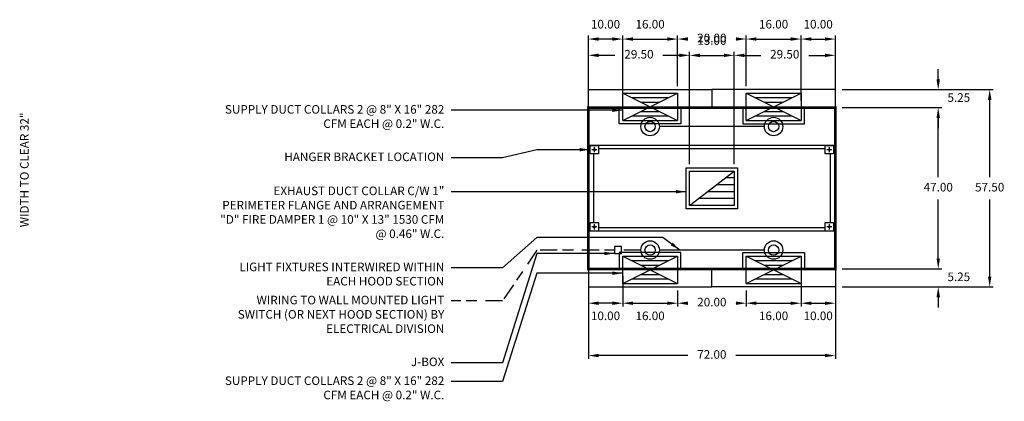
# Model space of a CAD drawing. Units: inches. Extents: x -252 to 320, y 78 to 249.
# Drawn here: x 33 to 320, y 103 to 214 of the extents above; entities that cross this region are included whole.
import ezdxf
from ezdxf.enums import TextEntityAlignment as Align

# ---------------------------------------------------------------- set-up
doc = ezdxf.new("R2010")
doc.units = ezdxf.units.IN
doc.header["$MEASUREMENT"] = 0
doc.linetypes.add('CENTER', pattern=[5.625, 3.75, -1.875])
doc.linetypes.add('DASHED', pattern=[12.1875, 5, -2.5, 3.125, -1.5625])
doc.layers.get('0').update_dxf_attribs({"color": 6})
for name, color, linetype in [('CENTER', 1, 'CENTER'), ('L', 3, 'Continuous'), ('N', 6, 'Continuous')]:
    doc.layers.add(name, color=color, linetype=linetype)
doc.styles.add('XS', font='simplex.shx', dxfattribs={"height": 2.5})
doc.dimstyles.get("Standard").update_dxf_attribs({"dimtxt": 3, "dimasz": 3, "dimexe": 1, "dimexo": 2, "dimgap": 2, "dimtad": 0, "dimtih": 1, "dimtoh": 1, "dimzin": 0, "dimdsep": 46, "dimtxsty": 'XS', "dimcen": 0.09, "dimclrd": 6, "dimclre": 6, "dimclrt": 6, "dimadec": 0, "dimazin": 0, "dimtfac": 1, "dimtdec": 4, "dimtofl": 0, "dimtmove": 0, "dimatfit": 3, "dimfxl": 0, "dimtolj": 1, "dimtzin": 0, "dimarcsym": 0})

# ---------------------------------------------------------------- blocks, each defined once
blk = doc.blocks.new('incandescent_plan_01')
at = {"layer": 'L'}
for radius in [2.69, 1.5]:
    blk.add_circle((0, 0), radius, dxfattribs=at)
blk = doc.blocks.new('incandescent_plan_1')
at = {"layer": 'L'}
for radius in [2.69, 1.5]:
    blk.add_circle((0, 0), radius, dxfattribs=at)
blk = doc.blocks.new('incandescent_plan_2')
at = {"layer": 'L'}
for radius in [2.69, 1.5]:
    blk.add_circle((0, 0), radius, dxfattribs=at)
blk = doc.blocks.new('incandescent_plan_3')
at = {"layer": 'L'}
for radius in [2.69, 1.5]:
    blk.add_circle((0, 0), radius, dxfattribs=at)
blk = doc.blocks.new('*D8')
at = {"color": 6, "lineweight": -2}
for p, q in [((198.57, 134.25), (198.57, 115.25)), ((270.57, 134.25), (270.57, 115.25)), ((227.57, 116.25), (201.57, 116.25)), ((267.57, 116.25), (241.57, 116.25))]:
    blk.add_line(p, q, dxfattribs=at)
at = {"color": 6}
for points in [[(198.57, 116.25), (201.57, 116.75), (201.57, 115.75)], [(270.57, 116.25), (267.57, 115.75), (267.57, 116.75)]]:
    blk.add_solid(points, dxfattribs=at)
at = {"layer": 'DEFPOINTS'}
for p in [(198.57, 136.25), (270.57, 136.25), (198.57, 116.25)]:
    blk.add_point(p, dxfattribs=at)
at = {"color": 6, "insert": (234.57, 116.25), "char_height": 2.5, "attachment_point": 5, "style": 'XS'}
blk.add_mtext('72.00', dxfattribs=at)
blk = doc.blocks.new('*D9')
at = {"color": 6, "lineweight": -2}
for p, q in [((272.57, 193.75), (316.57, 193.75)), ((315.57, 168.25), (315.57, 190.75)), ((315.57, 139.25), (315.57, 161.75)), ((272.57, 136.25), (316.57, 136.25))]:
    blk.add_line(p, q, dxfattribs=at)
at = {"color": 6}
for points in [[(315.57, 193.75), (316.07, 190.75), (315.07, 190.75)], [(315.57, 136.25), (315.07, 139.25), (316.07, 139.25)]]:
    blk.add_solid(points, dxfattribs=at)
at = {"layer": 'DEFPOINTS'}
for p in [(270.57, 193.75), (315.57, 193.75), (270.57, 136.25)]:
    blk.add_point(p, dxfattribs=at)
at = {"color": 6, "insert": (315.57, 165), "char_height": 2.5, "attachment_point": 5, "style": 'XS'}
blk.add_mtext('57.50', dxfattribs=at)
blk = doc.blocks.new('*D10')
at = {"color": 6, "lineweight": -2}
for p, q in [((300.57, 144.5), (300.57, 147.5)), ((272.57, 141.5), (301.57, 141.5)), ((272.57, 136.25), (301.57, 136.25)), ((300.57, 133.25), (300.57, 130.25))]:
    blk.add_line(p, q, dxfattribs=at)
at = {"color": 6}
for points in [[(300.57, 141.5), (301.07, 144.5), (300.07, 144.5)], [(300.57, 136.25), (300.07, 133.25), (301.07, 133.25)]]:
    blk.add_solid(points, dxfattribs=at)
at = {"layer": 'DEFPOINTS'}
for p in [(270.57, 141.5), (300.57, 141.5), (270.57, 136.25)]:
    blk.add_point(p, dxfattribs=at)
at = {"color": 6, "insert": (306.57, 138.875), "char_height": 2.5, "attachment_point": 5, "style": 'XS'}
blk.add_mtext('5.25', dxfattribs=at)
blk = doc.blocks.new('*D11')
at = {"color": 6, "lineweight": -2}
for p, q in [((272.57, 188.5), (301.57, 188.5)), ((300.57, 168.25), (300.57, 185.5)), ((300.57, 144.5), (300.57, 161.75)), ((272.57, 141.5), (301.57, 141.5))]:
    blk.add_line(p, q, dxfattribs=at)
at = {"color": 6}
for points in [[(300.57, 188.5), (301.07, 185.5), (300.07, 185.5)], [(300.57, 141.5), (300.07, 144.5), (301.07, 144.5)]]:
    blk.add_solid(points, dxfattribs=at)
at = {"layer": 'DEFPOINTS'}
for p in [(270.57, 188.5), (300.57, 188.5), (270.57, 141.5)]:
    blk.add_point(p, dxfattribs=at)
at = {"color": 6, "insert": (300.57, 165), "char_height": 2.5, "attachment_point": 5, "style": 'XS'}
blk.add_mtext('47.00', dxfattribs=at)
blk = doc.blocks.new('*D12')
at = {"color": 6, "lineweight": -2}
for p, q in [((300.57, 196.75), (300.57, 199.75)), ((272.57, 193.75), (301.57, 193.75)), ((272.57, 188.5), (301.57, 188.5)), ((300.57, 185.5), (300.57, 182.5))]:
    blk.add_line(p, q, dxfattribs=at)
at = {"color": 6}
for points in [[(300.57, 193.75), (301.07, 196.75), (300.07, 196.75)], [(300.57, 188.5), (300.07, 185.5), (301.07, 185.5)]]:
    blk.add_solid(points, dxfattribs=at)
at = {"layer": 'DEFPOINTS'}
for p in [(270.57, 193.75), (270.57, 188.5), (300.57, 188.5)]:
    blk.add_point(p, dxfattribs=at)
at = {"color": 6, "insert": (306.57, 191.125), "char_height": 2.5, "attachment_point": 5, "style": 'XS'}
blk.add_mtext('5.25', dxfattribs=at)
blk = doc.blocks.new('*D13')
at = {"color": 6, "lineweight": -2}
for p, q in [((241.07, 195.75), (241.07, 204.75)), ((270.57, 195.75), (270.57, 204.75)), ((244.07, 203.75), (248.82, 203.75)), ((262.82, 203.75), (267.57, 203.75))]:
    blk.add_line(p, q, dxfattribs=at)
at = {"color": 6}
for points in [[(241.07, 203.75), (244.07, 204.25), (244.07, 203.25)], [(270.57, 203.75), (267.57, 203.25), (267.57, 204.25)]]:
    blk.add_solid(points, dxfattribs=at)
at = {"layer": 'DEFPOINTS'}
for p in [(270.57, 203.75), (241.07, 193.75), (270.57, 193.75)]:
    blk.add_point(p, dxfattribs=at)
at = {"color": 6, "insert": (255.82, 203.75), "char_height": 2.5, "attachment_point": 5, "style": 'XS'}
blk.add_mtext('29.50', dxfattribs=at)
blk = doc.blocks.new('*D14')
at = {"color": 6, "lineweight": -2}
for p, q in [((228.07, 172), (228.07, 204.75)), ((241.07, 172), (241.07, 204.75)), ((231.07, 203.75), (238.07, 203.75))]:
    blk.add_line(p, q, dxfattribs=at)
at = {"color": 6}
for points in [[(228.07, 203.75), (231.07, 204.25), (231.07, 203.25)], [(241.07, 203.75), (238.07, 203.25), (238.07, 204.25)]]:
    blk.add_solid(points, dxfattribs=at)
at = {"layer": 'DEFPOINTS'}
for p in [(241.07, 203.75), (228.07, 170), (241.07, 170)]:
    blk.add_point(p, dxfattribs=at)
at = {"color": 6, "insert": (234.57, 207.75), "char_height": 2.5, "attachment_point": 5, "style": 'XS'}
blk.add_mtext('13.00', dxfattribs=at)
blk = doc.blocks.new('*D15')
at = {"color": 6, "lineweight": -2}
for p, q in [((198.57, 195.75), (198.57, 204.75)), ((228.07, 195.75), (228.07, 204.75)), ((206.32, 203.75), (201.57, 203.75)), ((225.07, 203.75), (220.32, 203.75))]:
    blk.add_line(p, q, dxfattribs=at)
at = {"color": 6}
for points in [[(198.57, 203.75), (201.57, 204.25), (201.57, 203.25)], [(228.07, 203.75), (225.07, 203.25), (225.07, 204.25)]]:
    blk.add_solid(points, dxfattribs=at)
at = {"layer": 'DEFPOINTS'}
for p in [(198.57, 203.75), (198.57, 193.75), (228.07, 193.75)]:
    blk.add_point(p, dxfattribs=at)
at = {"color": 6, "insert": (213.32, 203.75), "char_height": 2.5, "attachment_point": 5, "style": 'XS'}
blk.add_mtext('29.50', dxfattribs=at)
blk = doc.blocks.new('*D16')
at = {"color": 6, "lineweight": -2}
for p, q in [((260.57, 190.5), (260.57, 209.5)), ((263.57, 208.5), (267.57, 208.5)), ((270.57, 190.5), (270.57, 209.5))]:
    blk.add_line(p, q, dxfattribs=at)
at = {"color": 6}
for points in [[(260.57, 208.5), (263.57, 209), (263.57, 208)], [(270.57, 208.5), (267.57, 208), (267.57, 209)]]:
    blk.add_solid(points, dxfattribs=at)
at = {"layer": 'DEFPOINTS'}
for p in [(270.57, 208.5), (260.57, 188.5), (270.57, 188.5)]:
    blk.add_point(p, dxfattribs=at)
at = {"color": 6, "insert": (265.57, 212.5), "char_height": 2.5, "attachment_point": 5, "style": 'XS'}
blk.add_mtext('10.00', dxfattribs=at)
blk = doc.blocks.new('*D17')
at = {"color": 6, "lineweight": -2}
for p, q in [((244.57, 194.75), (244.57, 209.5)), ((247.57, 208.5), (257.57, 208.5)), ((260.57, 194.75), (260.57, 209.5))]:
    blk.add_line(p, q, dxfattribs=at)
at = {"color": 6}
for points in [[(244.57, 208.5), (247.57, 209), (247.57, 208)], [(260.57, 208.5), (257.57, 208), (257.57, 209)]]:
    blk.add_solid(points, dxfattribs=at)
at = {"layer": 'DEFPOINTS'}
for p in [(260.57, 208.5), (244.57, 192.75), (260.57, 192.75)]:
    blk.add_point(p, dxfattribs=at)
at = {"color": 6, "insert": (252.57, 212.5), "char_height": 2.5, "attachment_point": 5, "style": 'XS'}
blk.add_mtext('16.00', dxfattribs=at)
blk = doc.blocks.new('*D18')
at = {"color": 6, "lineweight": -2}
for p, q in [((224.57, 194.75), (224.57, 209.5)), ((227.57, 208.5), (227.57, 208.5)), ((241.57, 208.5), (241.57, 208.5)), ((244.57, 194.75), (244.57, 209.5))]:
    blk.add_line(p, q, dxfattribs=at)
at = {"color": 6}
for points in [[(224.57, 208.5), (227.57, 209), (227.57, 208)], [(244.57, 208.5), (241.57, 208), (241.57, 209)]]:
    blk.add_solid(points, dxfattribs=at)
at = {"layer": 'DEFPOINTS'}
for p in [(224.57, 208.5), (224.57, 192.75), (244.57, 192.75)]:
    blk.add_point(p, dxfattribs=at)
at = {"color": 6, "insert": (234.57, 208.5), "char_height": 2.5, "attachment_point": 5, "style": 'XS'}
blk.add_mtext('20.00', dxfattribs=at)
blk = doc.blocks.new('*D19')
at = {"color": 6, "lineweight": -2}
for p, q in [((208.57, 194.75), (208.57, 209.5)), ((211.57, 208.5), (221.57, 208.5)), ((224.57, 194.75), (224.57, 209.5))]:
    blk.add_line(p, q, dxfattribs=at)
at = {"color": 6}
for points in [[(208.57, 208.5), (211.57, 209), (211.57, 208)], [(224.57, 208.5), (221.57, 208), (221.57, 209)]]:
    blk.add_solid(points, dxfattribs=at)
at = {"layer": 'DEFPOINTS'}
for p in [(224.57, 208.5), (208.57, 192.75), (224.57, 192.75)]:
    blk.add_point(p, dxfattribs=at)
at = {"color": 6, "insert": (216.57, 212.5), "char_height": 2.5, "attachment_point": 5, "style": 'XS'}
blk.add_mtext('16.00', dxfattribs=at)
blk = doc.blocks.new('*D20')
at = {"color": 6, "lineweight": -2}
for p, q in [((198.57, 190.5), (198.57, 209.5)), ((205.57, 208.5), (201.57, 208.5)), ((208.57, 190.5), (208.57, 209.5))]:
    blk.add_line(p, q, dxfattribs=at)
at = {"color": 6}
for points in [[(198.57, 208.5), (201.57, 209), (201.57, 208)], [(208.57, 208.5), (205.57, 208), (205.57, 209)]]:
    blk.add_solid(points, dxfattribs=at)
at = {"layer": 'DEFPOINTS'}
for p in [(198.57, 208.5), (198.57, 188.5), (208.57, 188.5)]:
    blk.add_point(p, dxfattribs=at)
at = {"color": 6, "insert": (203.57, 212.5), "char_height": 2.5, "attachment_point": 5, "style": 'XS'}
blk.add_mtext('10.00', dxfattribs=at)
blk = doc.blocks.new('*D21')
at = {"color": 6, "lineweight": -2}
for p, q in [((260.57, 139.5), (260.57, 130.5)), ((270.57, 139.5), (270.57, 130.5)), ((263.57, 131.5), (267.57, 131.5))]:
    blk.add_line(p, q, dxfattribs=at)
at = {"color": 6}
for points in [[(260.57, 131.5), (263.57, 132), (263.57, 131)], [(270.57, 131.5), (267.57, 131), (267.57, 132)]]:
    blk.add_solid(points, dxfattribs=at)
at = {"layer": 'DEFPOINTS'}
for p in [(260.57, 141.5), (270.57, 141.5), (270.57, 131.5)]:
    blk.add_point(p, dxfattribs=at)
at = {"color": 6, "insert": (265.57, 127.5), "char_height": 2.5, "attachment_point": 5, "style": 'XS'}
blk.add_mtext('10.00', dxfattribs=at)
blk = doc.blocks.new('*D22')
at = {"color": 6, "lineweight": -2}
for p, q in [((244.57, 135.25), (244.57, 130.5)), ((260.57, 135.25), (260.57, 130.5)), ((247.57, 131.5), (257.57, 131.5))]:
    blk.add_line(p, q, dxfattribs=at)
at = {"color": 6}
for points in [[(244.57, 131.5), (247.57, 132), (247.57, 131)], [(260.57, 131.5), (257.57, 131), (257.57, 132)]]:
    blk.add_solid(points, dxfattribs=at)
at = {"layer": 'DEFPOINTS'}
for p in [(244.57, 137.25), (260.57, 137.25), (260.57, 131.5)]:
    blk.add_point(p, dxfattribs=at)
at = {"color": 6, "insert": (252.57, 127.5), "char_height": 2.5, "attachment_point": 5, "style": 'XS'}
blk.add_mtext('16.00', dxfattribs=at)
blk = doc.blocks.new('*D23')
at = {"color": 6, "lineweight": -2}
for p, q in [((224.57, 135.25), (224.57, 130.5)), ((244.57, 135.25), (244.57, 130.5)), ((227.57, 131.5), (227.57, 131.5)), ((241.57, 131.5), (241.57, 131.5))]:
    blk.add_line(p, q, dxfattribs=at)
at = {"color": 6}
for points in [[(224.57, 131.5), (227.57, 132), (227.57, 131)], [(244.57, 131.5), (241.57, 131), (241.57, 132)]]:
    blk.add_solid(points, dxfattribs=at)
at = {"layer": 'DEFPOINTS'}
for p in [(224.57, 137.25), (244.57, 137.25), (224.57, 131.5)]:
    blk.add_point(p, dxfattribs=at)
at = {"color": 6, "insert": (234.57, 131.5), "char_height": 2.5, "attachment_point": 5, "style": 'XS'}
blk.add_mtext('20.00', dxfattribs=at)
blk = doc.blocks.new('*D24')
at = {"color": 6, "lineweight": -2}
for p, q in [((208.57, 135.25), (208.57, 130.5)), ((224.57, 135.25), (224.57, 130.5)), ((211.57, 131.5), (221.57, 131.5))]:
    blk.add_line(p, q, dxfattribs=at)
at = {"color": 6}
for points in [[(208.57, 131.5), (211.57, 132), (211.57, 131)], [(224.57, 131.5), (221.57, 131), (221.57, 132)]]:
    blk.add_solid(points, dxfattribs=at)
at = {"layer": 'DEFPOINTS'}
for p in [(208.57, 137.25), (224.57, 137.25), (224.57, 131.5)]:
    blk.add_point(p, dxfattribs=at)
at = {"color": 6, "insert": (216.57, 127.5), "char_height": 2.5, "attachment_point": 5, "style": 'XS'}
blk.add_mtext('16.00', dxfattribs=at)
blk = doc.blocks.new('*D25')
at = {"color": 6, "lineweight": -2}
for p, q in [((198.57, 139.5), (198.57, 130.5)), ((208.57, 139.5), (208.57, 130.5)), ((205.57, 131.5), (201.57, 131.5))]:
    blk.add_line(p, q, dxfattribs=at)
at = {"color": 6}
for points in [[(198.57, 131.5), (201.57, 132), (201.57, 131)], [(208.57, 131.5), (205.57, 131), (205.57, 132)]]:
    blk.add_solid(points, dxfattribs=at)
at = {"layer": 'DEFPOINTS'}
for p in [(198.57, 141.5), (208.57, 141.5), (198.57, 131.5)]:
    blk.add_point(p, dxfattribs=at)
at = {"color": 6, "insert": (203.57, 127.5), "char_height": 2.5, "attachment_point": 5, "style": 'XS'}
blk.add_mtext('10.00', dxfattribs=at)

msp = doc.modelspace()

# ---------------------------------------------------------------- linework, layer by layer
at = {"color": 3}
for p, q in [((208.57, 184.75), (208.57, 192.75)), ((208.57, 184.75), (224.57, 192.75)), ((208.57, 192.75), (224.57, 192.75)), ((208.57, 192.75), (224.57, 184.75)), ((224.57, 192.75), (224.57, 184.75)), ((244.57, 184.75), (244.57, 192.75)), ((244.57, 184.75), (260.57, 192.75)), ((244.57, 192.75), (260.57, 192.75)), ((244.57, 192.75), (260.57, 184.75)), ((260.57, 192.75), (260.57, 184.75)), ((211.237, 191.417), (221.903, 191.417)), ((213.903, 190.083), (219.237, 190.083)), ((247.237, 191.417), (257.903, 191.417)), ((249.903, 190.083), (255.237, 190.083)), ((213.903, 187.417), (219.237, 187.417)), ((249.903, 187.417), (255.237, 187.417)), ((208.57, 184.75), (224.57, 184.75)), ((211.237, 186.083), (221.903, 186.083)), ((244.57, 184.75), (260.57, 184.75)), ((247.237, 186.083), (257.903, 186.083)), ((227.07, 159), (227.07, 171)), ((227.07, 171), (242.07, 171)), ((228.07, 160), (228.07, 170)), ((228.07, 160), (241.07, 170)), ((228.07, 170), (241.07, 170)), ((241.07, 170), (241.07, 160)), ((242.07, 171), (242.07, 159)), ((241.07, 168), (238.47, 168)), ((241.07, 164), (233.27, 164)), ((241.07, 166), (235.87, 166)), ((241.07, 162), (230.67, 162)), ((242.07, 159), (227.07, 159)), ((241.07, 160), (228.07, 160)), ((208.57, 137.25), (208.57, 145.25)), ((208.57, 137.25), (224.57, 145.25)), ((208.57, 145.25), (224.57, 145.25)), ((208.57, 145.25), (224.57, 137.25)), ((211.237, 143.917), (221.903, 143.917)), ((224.57, 145.25), (224.57, 137.25)), ((244.57, 137.25), (244.57, 145.25)), ((244.57, 137.25), (260.57, 145.25)), ((244.57, 145.25), (260.57, 145.25)), ((244.57, 145.25), (260.57, 137.25)), ((247.237, 143.917), (257.903, 143.917)), ((260.57, 145.25), (260.57, 137.25)), ((213.903, 142.583), (219.237, 142.583)), ((249.903, 142.583), (255.237, 142.583)), ((211.237, 138.583), (221.903, 138.583)), ((213.903, 139.917), (219.237, 139.917)), ((247.237, 138.583), (257.903, 138.583)), ((249.903, 139.917), (255.237, 139.917)), ((208.57, 137.25), (224.57, 137.25)), ((244.57, 137.25), (260.57, 137.25))]:
    msp.add_line(p, q, dxfattribs=at)
for points in [[(198.57, 188.5), (198.57, 193.75), (234.57, 193.75), (234.57, 188.5), (225.57, 188.5), (225.57, 183.75), (207.57, 183.75), (207.57, 188.5), (198.57, 188.5)], [(270.57, 188.5), (270.57, 193.75), (234.57, 193.75), (234.57, 188.5), (243.57, 188.5), (243.57, 183.75), (261.57, 183.75), (261.57, 188.5), (270.57, 188.5)], [(270.57, 177.5), (198.57, 177.5)], [(198.57, 177.5), (198.57, 152.5)], [(267.57, 176.5), (201.57, 176.5)], [(270.57, 177.5), (270.57, 152.5)], [(200.07, 175), (200.07, 155)], [(269.07, 175), (269.07, 155)], [(270.57, 152.5), (198.57, 152.5)], [(267.57, 153.5), (201.57, 153.5)], [(206.226, 146), (208.226, 146), (208.226, 148), (206.226, 148), (206.226, 146)], [(198.57, 141.5), (198.57, 136.25), (234.57, 136.25), (234.57, 141.5), (225.57, 141.5), (225.57, 146.25), (207.57, 146.25), (207.57, 141.5), (198.57, 141.5)], [(270.57, 141.5), (270.57, 136.25), (234.57, 136.25), (234.57, 141.5), (243.57, 141.5), (243.57, 146.25), (261.57, 146.25), (261.57, 141.5), (270.57, 141.5)]]:
    msp.add_lwpolyline(points, dxfattribs=at)
at = {"color": 2, "const_width": 0.8}
msp.add_lwpolyline([(270.57, 188.5), (270.57, 165), (270.57, 141.5), (198.57, 141.5), (198.57, 165), (198.57, 188.5), (270.57, 188.5)], dxfattribs=at)
at = {"color": 4}
for points in [[(249.882, 183), (219.257, 183)], [(249.882, 147), (219.257, 147)]]:
    msp.add_lwpolyline(points, dxfattribs=at)
at = {"color": 4, "linetype": 'DASHED'}
msp.add_lwpolyline([(213.882, 147), (183.57, 147), (173.57, 132.167), (158.57, 132.167)], dxfattribs=at)
at = {"layer": 'CENTER'}
for p, q in [((201.07, 176.25), (199.57, 176.25)), ((200.32, 175.5), (200.32, 177)), ((269.57, 176.25), (268.07, 176.25)), ((268.82, 175.5), (268.82, 177)), ((201.07, 153.75), (199.57, 153.75)), ((200.32, 153), (200.32, 154.5)), ((269.57, 153.75), (268.07, 153.75)), ((268.82, 153), (268.82, 154.5))]:
    msp.add_line(p, q, dxfattribs=at)
at = {"layer": 'L'}
for p, q in [((199.07, 177.5), (201.57, 177.5)), ((199.07, 175), (199.07, 177.5)), ((201.57, 177.5), (201.57, 175)), ((267.57, 177.5), (270.07, 177.5)), ((267.57, 175), (267.57, 177.5)), ((270.07, 177.5), (270.07, 175)), ((201.57, 175), (199.07, 175)), ((270.07, 175), (267.57, 175)), ((199.07, 155), (201.57, 155)), ((199.07, 152.5), (199.07, 155)), ((201.57, 152.5), (199.07, 152.5)), ((201.57, 155), (201.57, 152.5)), ((267.57, 155), (270.07, 155)), ((267.57, 152.5), (267.57, 155)), ((270.07, 152.5), (267.57, 152.5)), ((270.07, 155), (270.07, 152.5))]:
    msp.add_line(p, q, dxfattribs=at)
for centre in [(200.32, 176.25), (268.82, 176.25), (200.32, 153.75), (268.82, 153.75)]:
    msp.add_circle(centre, 0.266, dxfattribs=at)

# ---------------------------------------------------------------- block references
at = {"layer": 'N'}
for name, p in [('incandescent_plan_1', (216.57, 183)), ('incandescent_plan_01', (252.57, 183)), ('incandescent_plan_3', (216.57, 147)), ('incandescent_plan_2', (252.57, 147))]:
    msp.add_blockref(name, p, dxfattribs=at)

# ---------------------------------------------------------------- texts
at = {"color": 6, "char_height": 2.5, "width": 66, "attachment_point": 3, "style": 'XS'}
for s, insert in [('SUPPLY DUCT COLLARS 2 @ 8" X 16" 282 CFM EACH @ 0.2" W.C.', (156.57, 189.25)), ('HANGER BRACKET LOCATION', (156.57, 175.417)), ('EXHAUST DUCT COLLAR C/W 1" PERIMETER FLANGE AND ARRANGEMENT "D" FIRE DAMPER 1 @ 10" X 13" 1530 CFM  @ 0.46" W.C.', (156.57, 165.5)), ('LIGHT FIXTURES INTERWIRED WITHIN EACH HOOD SECTION', (156.57, 143.333)), ('WIRING TO WALL MOUNTED LIGHT SWITCH (OR NEXT HOOD SECTION) BY ELECTRICAL DIVISION', (156.57, 133.667)), ('J-BOX', (156.57, 115.667)), ('SUPPLY DUCT COLLARS 2 @ 8" X 16" 282 CFM EACH @ 0.2" W.C.', (156.57, 110.167))]:
    msp.add_mtext(s, dxfattribs=dict(at, insert=insert))
at = {"layer": 'N', "style": 'XS'}
msp.add_text('WIDTH TO CLEAR 32"', height=2.50039, rotation=90, dxfattribs=at).set_placement((34.481, 170.361), align=Align.MIDDLE)

# ---------------------------------------------------------------- dimensions: what is measured, and where the dimension line sits
for base, p1, p2, angle, picture, middle in [((208.57, 208.5), (198.57, 188.5), (208.57, 188.5), 0, '*D20', (203.57, 212.5)), ((208.57, 208.5), (224.57, 192.75), (208.57, 192.75), 180, '*D19', (216.57, 212.5)), ((244.57, 208.5), (260.57, 192.75), (244.57, 192.75), 180, '*D17', (252.57, 212.5)), ((260.57, 208.5), (270.57, 188.5), (260.57, 188.5), 180, '*D16', (265.57, 212.5)), ((244.57, 208.5), (224.57, 192.75), (244.57, 192.75), 0, '*D18', (234.57, 208.5)), ((228.07, 203.75), (241.07, 170), (228.07, 170), 180, '*D14', (234.57, 207.75)), ((228.07, 203.75), (198.57, 193.75), (228.07, 193.75), 0, '*D15', (213.32, 203.75)), ((241.07, 203.75), (270.57, 193.75), (241.07, 193.75), 180, '*D13', (255.82, 203.75)), ((300.57, 193.75), (270.57, 188.5), (270.57, 193.75), 90, '*D12', (306.57, 191.125)), ((315.57, 136.25), (270.57, 193.75), (270.57, 136.25), 270, '*D9', (315.57, 165)), ((300.57, 141.5), (270.57, 188.5), (270.57, 141.5), 270, '*D11', (300.57, 165)), ((300.57, 136.25), (270.57, 141.5), (270.57, 136.25), 270, '*D10', (306.57, 138.875)), ((208.57, 131.5), (198.57, 141.5), (208.57, 141.5), 0, '*D25', (203.57, 127.5)), ((260.57, 131.5), (270.57, 141.5), (260.57, 141.5), 180, '*D21', (265.57, 127.5)), ((270.57, 116.25), (198.57, 136.25), (270.57, 136.25), 0, '*D8', (234.57, 116.25)), ((208.57, 131.5), (224.57, 137.25), (208.57, 137.25), 180, '*D24', (216.57, 127.5)), ((244.57, 131.5), (224.57, 137.25), (244.57, 137.25), 0, '*D23', (234.57, 131.5)), ((244.57, 131.5), (260.57, 137.25), (244.57, 137.25), 180, '*D22', (252.57, 127.5))]:
    dim = msp.add_linear_dim(base=base, p1=p1, p2=p2, angle=angle, dimstyle='Standard')
    dim.commit()
    dim.dimension.update_dxf_attribs({"geometry": picture, "text_midpoint": middle, "dimtype": 129})

# ---------------------------------------------------------------- leaders
at = {"color": 6}
for points in [[(208.57, 187.75), (183.57, 187.75), (173.57, 187.75), (158.57, 187.75)], [(199.07, 176.25), (183.57, 176.25), (173.57, 173.917), (158.57, 173.917)], [(227.07, 164), (183.57, 164), (173.57, 164), (158.57, 164)], [(225.257, 147), (220.257, 150.688), (183.57, 150.688), (173.57, 141.833), (158.57, 141.833)], [(206.226, 146), (183.57, 146), (173.57, 114.167), (158.57, 114.167)], [(208.57, 140.25), (183.57, 140.25), (173.57, 108.667), (158.57, 108.667)]]:
    msp.add_leader(points, dimstyle='Standard', dxfattribs=at)

doc.saveas('drawing.dxf')
